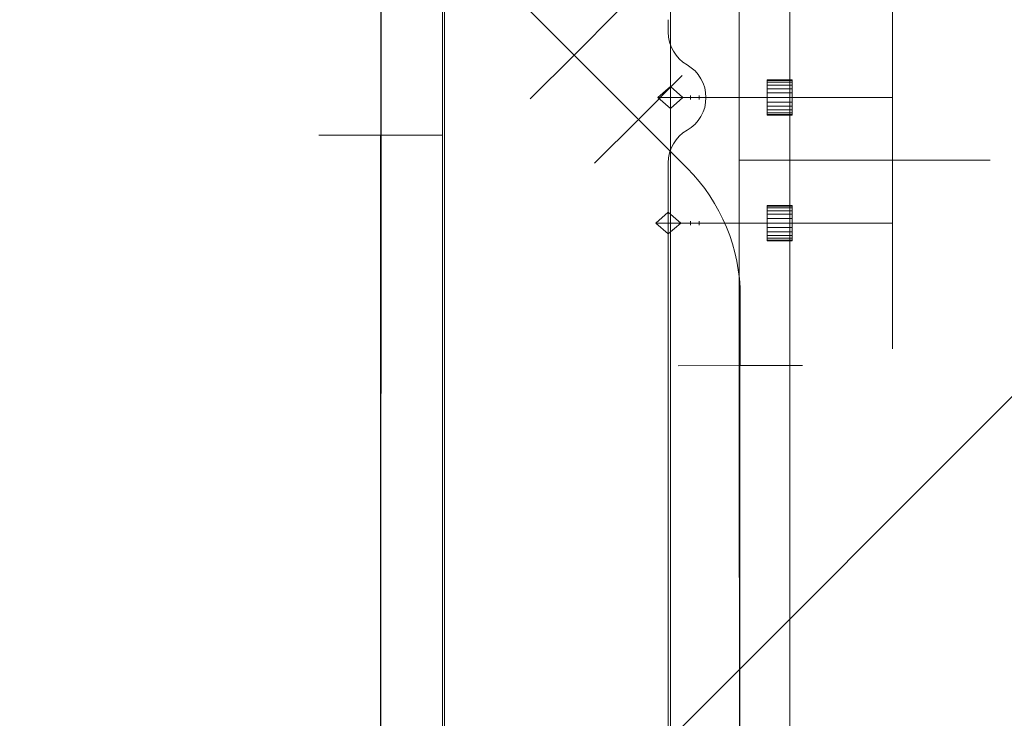
# Model space of a CAD drawing. Units: millimetres. Extents: x 10155 to 45545, y 2128 to 17563.
# Drawn here: x 20697 to 21481, y 15309 to 15865 of the extents above; entities that cross this region are included whole.
import ezdxf

# ---------------------------------------------------------------- set-up
doc = ezdxf.new("R2010")
doc.units = ezdxf.units.MM
for name, color, linetype, lineweight in [('Арматура трубопроводов', 7, 'Continuous', 35), ('Воздуховоды', 250, 'Continuous', 50), ('Оборудование', 7, 'Continuous', 35), ('Сантехнические приборы', 50, 'Continuous', 9), ('Соединительные детали трубопроводов', 250, 'Continuous', 50), ('Трубы', 250, 'Continuous', 50)]:
    doc.layers.add(name, color=color, linetype=linetype, lineweight=lineweight)

# ---------------------------------------------------------------- blocks, each defined once
blk = doc.blocks.new('Умывальник - Умывальник-4184068-3D Рабочий_')
at = {"layer": 'Сантехнические приборы', "color": 3, "lineweight": 18}
for p, q in [((200, 0, 502.04), (0, 0, 502.04)), ((0, 0), (0, 0, 302.91)), ((170.8, 0, 477.29), (29.2, 0, 477.29)), ((50, 0, 302.91), (50, 0, 202.78)), ((100, 0, 202.78), (100, 0, 427.04))]:
    blk.add_line(p, q, dxfattribs=at)
at = {"layer": 'Сантехнические приборы', "color": 3, "lineweight": 18, "extrusion": (0, -1, 0)}
for centre, radius, start, end in [((25, 302.91), 25, 0, 180), ((100, 502.04), 75, 180, 360)]:
    blk.add_arc(centre, radius, start, end, dxfattribs=at)
at = {"layer": 'Сантехнические приборы', "color": 3, "lineweight": 18, "extrusion": (0, 1, 0)}
blk.add_arc((-75, 202.78), 25, 180, 0, dxfattribs=at)
blk = doc.blocks.new('Тройник ПВХ - Стандартная-4184551-3D Рабочий_')
at = {"layer": 'Соединительные детали трубопроводов', "color": 3, "lineweight": 18}
for p, q in [((-217.73, 0), (-217.73, 49.41)), ((217.73, 0), (217.73, 49.41)), ((-162.73, 0), (-217.73, 0)), ((-217.73, 0), (-217.73, -49.41)), ((-162.73, 0), (162.73, 0)), ((0, 0), (115.08, -115.05)), ((162.73, 0), (217.73, 0)), ((217.73, 0), (217.73, -49.41)), ((115.08, -115.05), (153.98, -153.93)), ((153.98, -153.93), (188.91, -118.98)), ((153.98, -153.93), (119.05, -188.87))]:
    blk.add_line(p, q, dxfattribs=at)
blk = doc.blocks.new('Тройник ПВХ - Стандартная-4191102-3D Рабочий_')
at = {"layer": 'Соединительные детали трубопроводов', "color": 3, "lineweight": 18}
for p, q in [((-222.66, 0), (-222.66, 49.41)), ((222.66, 0), (222.66, 49.41)), ((-167.66, 0), (-222.66, 0)), ((-222.66, 0), (-222.66, -49.41)), ((-167.66, 0), (167.66, 0)), ((0, 0), (121.03, -116.03)), ((167.66, 0), (222.66, 0)), ((222.66, 0), (222.66, -49.41)), ((121.03, -116.03), (160.73, -154.09)), ((160.73, -154.09), (194.93, -118.43)), ((160.73, -154.09), (126.54, -189.76))]:
    blk.add_line(p, q, dxfattribs=at)
blk = doc.blocks.new('Отвод ПВХ - Стандартная-4191969-3D Рабочий_')
at = {"layer": 'Соединительные детали трубопроводов', "color": 3, "lineweight": 18}
for p, q in [((81.25, 81.23), (46.32, 116.17)), ((42.36, 42.34), (81.25, 81.23)), ((81.25, 81.23), (116.19, 46.28)), ((-114.89, 49.41), (-114.89, 0)), ((-114.89, 0), (-59.89, 0)), ((-114.89, 0), (-114.89, -49.41))]:
    blk.add_line(p, q, dxfattribs=at)
blk.add_arc((-59.89, 144.63), 144.63, 270, 314.99057, dxfattribs=at)
blk = doc.blocks.new('Тройник ПВХ - Стандартная-4192450-3D Рабочий_')
at = {"layer": 'Соединительные детали трубопроводов', "color": 3, "lineweight": 18}
for p, q in [((-199.49, 0), (-199.49, 49.41)), ((199.49, 0), (199.49, 49.41)), ((-144.49, 0), (-199.49, 0)), ((-199.49, 0), (-199.49, -49.41)), ((-144.49, 0), (144.49, 0)), ((0, 0), (120.72, -115.98)), ((144.49, 0), (199.49, 0)), ((199.49, 0), (199.49, -49.41)), ((120.72, -115.98), (134.46, -129.18)), ((134.46, -129.18), (151.17, -111.78)), ((134.46, -129.18), (117.74, -146.58))]:
    blk.add_line(p, q, dxfattribs=at)
blk = doc.blocks.new('Тройник ПВХ - Стандартная-4172749-3D Рабочий_')
at = {"layer": 'Соединительные детали трубопроводов', "color": 3, "lineweight": 18}
for p, q in [((-54.11, 0), (-54.11, 24.13)), ((54.11, 0), (54.11, 24.13)), ((-35.06, 0), (-54.11, 0)), ((-54.11, 0), (-54.11, -24.13)), ((-35.06, 0), (35.06, 0)), ((0, 0), (0.75, -37.49)), ((35.06, 0), (54.11, 0)), ((54.11, 0), (54.11, -24.13)), ((0.75, -37.49), (1.13, -56.54)), ((1.13, -56.54), (-22.99, -57.02)), ((1.13, -56.54), (25.26, -56.06))]:
    blk.add_line(p, q, dxfattribs=at)
blk = doc.blocks.new('Отвод ПВХ - Стандартная-4192691-3D Рабочий_')
at = {"layer": 'Соединительные детали трубопроводов', "color": 3, "lineweight": 18}
for p, q in [((41.21, 39.6), (24.49, 57)), ((27.47, 26.4), (41.21, 39.6)), ((41.21, 39.6), (57.93, 22.19)), ((-57.15, 24.13), (-57.15, 0)), ((-57.15, 0), (-38.1, 0)), ((-57.15, 0), (-57.15, -24.13))]:
    blk.add_line(p, q, dxfattribs=at)
blk.add_arc((-38.1, 94.65), 94.65, 270, 313.85426, dxfattribs=at)
blk = doc.blocks.new('Тройник ПВХ - Стандартная-4194803-3D Рабочий_')
at = {"layer": 'Соединительные детали трубопроводов', "color": 3, "lineweight": 18}
for p, q in [((-105.54, 0), (-105.54, 24.13)), ((105.54, 0), (105.54, 24.13)), ((-86.49, 0), (-105.54, 0)), ((-105.54, 0), (-105.54, -24.13)), ((-86.49, 0), (86.49, 0)), ((0, 0), (62.96, -59.3)), ((86.49, 0), (105.54, 0)), ((105.54, 0), (105.54, -24.13)), ((76.83, -72.36), (93.38, -54.79)), ((62.96, -59.3), (76.83, -72.36)), ((76.83, -72.36), (60.29, -89.92))]:
    blk.add_line(p, q, dxfattribs=at)
blk = doc.blocks.new('Смеситель - УМ _100_-1341055-3D Рабочий_')
at = {"layer": 'Оборудование', "color": 10, "lineweight": 18}
for p, q in [((-50, 0), (-50, 100)), ((50, 0), (50, 100)), ((-150, 0, 450), (0, 0, 600)), ((0, 0, 300), (-150, 0, 450)), ((-50, 0, 350), (-50, 0)), ((0, 0, 250), (0, 0, 300)), ((0, 0, 600), (0, 0, 300)), ((150, 0, 450), (0, 0, 600)), ((0, 0, 300), (150, 0, 450)), ((50, 0, 350), (50, 0))]:
    blk.add_line(p, q, dxfattribs=at)
at = {"layer": 'Оборудование', "color": 10, "lineweight": 18, "extrusion": (0, -1, 0)}
for radius in [15, 10, 5]:
    blk.add_circle((0, 300), radius, dxfattribs=at)
at = {"layer": 'Оборудование', "color": 8, "lineweight": 18}
mesh = blk.add_polyface(dxfattribs=at)
corners = [(-64, 100), (-63.52, 100, 3.62), (-62.12, 100, 7), (-59.9, 100, 9.9), (-57, 100, 12.12), (-53.62, 100, 13.52), (-50, 100, 14), (-46.38, 100, 13.52), (-43, 100, 12.12), (-40.1, 100, 9.9), (-37.88, 100, 7), (-36.48, 100, 3.62), (-36, 100), (-36.48, 100, -3.62), (-37.88, 100, -7), (-40.1, 100, -9.9), (-43, 100, -12.12), (-46.38, 100, -13.52), (-50, 100, -14), (-53.62, 100, -13.52), (-57, 100, -12.12), (-59.9, 100, -9.9), (-62.12, 100, -7), (-63.52, 100, -3.62)]
mesh.append_faces([[corners[k] for k in face] for face in [(9, 6, 7, 8), (15, 13, 14)]], dxfattribs={"vtx0": -1, "color": 8})
mesh.append_faces([[corners[k] for k in face] for face in [(4, 0, 3), (18, 13, 17)]], dxfattribs={"vtx0": -1, "vtx1": -1, "color": 8})
mesh.append_faces([[corners[k] for k in face] for face in [(23, 5, 6, 9), (23, 12, 13, 18)]], dxfattribs={"vtx0": -1, "vtx2": -1, "vtx3": -1, "color": 8})
mesh.append_faces([[corners[k] for k in face] for face in [(9, 10, 23)]], dxfattribs={"vtx1": -1, "vtx2": -1, "color": 8})
mesh.append_faces([[corners[k] for k in face] for face in [(4, 5, 23, 0)]], dxfattribs={"vtx1": -1, "vtx3": -1, "color": 8})
mesh.append_faces([[corners[k] for k in face] for face in [(21, 22, 23, 20)]], dxfattribs={"vtx2": -1, "color": 8})
mesh.append_faces([[corners[k] for k in face] for face in [(10, 11, 12, 23), (15, 16, 17, 13), (18, 19, 20, 23)]], dxfattribs={"vtx2": -1, "vtx3": -1, "color": 8})
mesh.append_faces([[corners[k] for k in face] for face in [(0, 1, 2, 3)]], dxfattribs={"vtx3": -1, "color": 8})
mesh = blk.add_polyface(dxfattribs=at)
corners = [(-36, 80), (-36.48, 80, -3.62), (-37.88, 80, -7), (-40.1, 80, -9.9), (-43, 80, -12.12), (-46.38, 80, -13.52), (-50, 80, -14), (-53.62, 80, -13.52), (-57, 80, -12.12), (-59.9, 80, -9.9), (-62.12, 80, -7), (-63.52, 80, -3.62), (-64, 80), (-64, 100), (-63.52, 100, -3.62), (-62.12, 100, -7), (-59.9, 100, -9.9), (-57, 100, -12.12), (-53.62, 100, -13.52), (-50, 100, -14), (-46.38, 100, -13.52), (-43, 100, -12.12), (-40.1, 100, -9.9), (-37.88, 100, -7), (-36.48, 100, -3.62), (-36, 100)]
mesh.append_faces([[corners[k] for k in face] for face in [(1, 24, 25, 0)]], dxfattribs={"vtx0": -1, "color": 8})
mesh.append_faces([[corners[k] for k in face] for face in [(2, 23, 24, 1), (4, 21, 22, 3), (3, 22, 23, 2)]], dxfattribs={"vtx0": -1, "vtx2": -1, "color": 8})
mesh.append_faces([[corners[k] for k in face] for face in [(13, 14, 11, 12)]], dxfattribs={"vtx1": -1, "color": 8})
mesh.append_faces([[corners[k] for k in face] for face in [(14, 15, 10, 11), (16, 17, 8, 9), (15, 16, 9, 10), (17, 18, 7, 8), (6, 7, 18, 19), (19, 20, 5, 6), (20, 21, 4, 5)]], dxfattribs={"vtx1": -1, "vtx3": -1, "color": 8})
mesh = blk.add_polyface(dxfattribs=at)
corners = [(-64, 80), (-63.52, 80, 3.62), (-62.12, 80, 7), (-59.9, 80, 9.9), (-57, 80, 12.12), (-53.62, 80, 13.52), (-50, 80, 14), (-46.38, 80, 13.52), (-43, 80, 12.12), (-40.1, 80, 9.9), (-37.88, 80, 7), (-36.48, 80, 3.62), (-36, 80), (-36, 100), (-36.48, 100, 3.62), (-37.88, 100, 7), (-40.1, 100, 9.9), (-43, 100, 12.12), (-46.38, 100, 13.52), (-50, 100, 14), (-53.62, 100, 13.52), (-57, 100, 12.12), (-59.9, 100, 9.9), (-62.12, 100, 7), (-63.52, 100, 3.62), (-64, 100)]
mesh.append_faces([[corners[k] for k in face] for face in [(1, 24, 25, 0)]], dxfattribs={"vtx0": -1, "color": 8})
mesh.append_faces([[corners[k] for k in face] for face in [(4, 21, 22, 3), (2, 23, 24, 1), (3, 22, 23, 2), (5, 20, 21, 4), (20, 5, 6, 19)]], dxfattribs={"vtx0": -1, "vtx2": -1, "color": 8})
mesh.append_faces([[corners[k] for k in face] for face in [(13, 14, 11, 12)]], dxfattribs={"vtx1": -1, "color": 8})
mesh.append_faces([[corners[k] for k in face] for face in [(14, 15, 10, 11), (16, 17, 8, 9), (15, 16, 9, 10), (17, 18, 7, 8), (6, 7, 18, 19)]], dxfattribs={"vtx1": -1, "vtx3": -1, "color": 8})
mesh = blk.add_polyface(dxfattribs=at)
corners = [(36, 100), (36.48, 100, 3.62), (37.88, 100, 7), (40.1, 100, 9.9), (43, 100, 12.12), (46.38, 100, 13.52), (50, 100, 14), (53.62, 100, 13.52), (57, 100, 12.12), (59.9, 100, 9.9), (62.12, 100, 7), (63.52, 100, 3.62), (64, 100), (63.52, 100, -3.62), (62.12, 100, -7), (59.9, 100, -9.9), (57, 100, -12.12), (53.62, 100, -13.52), (50, 100, -14), (46.38, 100, -13.52), (43, 100, -12.12), (40.1, 100, -9.9), (37.88, 100, -7), (36.48, 100, -3.62)]
mesh.append_faces([[corners[k] for k in face] for face in [(9, 6, 7, 8), (4, 2, 3), (15, 13, 14), (20, 18, 19)]], dxfattribs={"vtx0": -1, "color": 8})
mesh.append_faces([[corners[k] for k in face] for face in [(12, 23, 11)]], dxfattribs={"vtx0": -1, "vtx1": -1, "color": 8})
mesh.append_faces([[corners[k] for k in face] for face in [(10, 0, 6, 9)]], dxfattribs={"vtx0": -1, "vtx1": -1, "vtx2": -1, "color": 8})
mesh.append_faces([[corners[k] for k in face] for face in [(23, 12, 13, 20), (13, 17, 18, 20)]], dxfattribs={"vtx0": -1, "vtx2": -1, "vtx3": -1, "color": 8})
mesh.append_faces([[corners[k] for k in face] for face in [(23, 0, 10, 11)]], dxfattribs={"vtx1": -1, "vtx3": -1, "color": 8})
mesh.append_faces([[corners[k] for k in face] for face in [(4, 5, 6, 2), (0, 1, 2, 6), (15, 16, 17, 13)]], dxfattribs={"vtx2": -1, "vtx3": -1, "color": 8})
mesh.append_faces([[corners[k] for k in face] for face in [(20, 21, 22, 23)]], dxfattribs={"vtx3": -1, "color": 8})
mesh = blk.add_polyface(dxfattribs=at)
corners = [(64, 80), (63.52, 80, -3.62), (62.12, 80, -7), (59.9, 80, -9.9), (57, 80, -12.12), (53.62, 80, -13.52), (50, 80, -14), (46.38, 80, -13.52), (43, 80, -12.12), (40.1, 80, -9.9), (37.88, 80, -7), (36.48, 80, -3.62), (36, 80), (36, 100), (36.48, 100, -3.62), (37.88, 100, -7), (40.1, 100, -9.9), (43, 100, -12.12), (46.38, 100, -13.52), (50, 100, -14), (53.62, 100, -13.52), (57, 100, -12.12), (59.9, 100, -9.9), (62.12, 100, -7), (63.52, 100, -3.62), (64, 100)]
mesh.append_faces([[corners[k] for k in face] for face in [(1, 24, 25, 0)]], dxfattribs={"vtx0": -1, "color": 8})
mesh.append_faces([[corners[k] for k in face] for face in [(2, 23, 24, 1), (4, 21, 22, 3), (3, 22, 23, 2)]], dxfattribs={"vtx0": -1, "vtx2": -1, "color": 8})
mesh.append_faces([[corners[k] for k in face] for face in [(13, 14, 11, 12)]], dxfattribs={"vtx1": -1, "color": 8})
mesh.append_faces([[corners[k] for k in face] for face in [(14, 15, 10, 11), (16, 17, 8, 9), (15, 16, 9, 10), (17, 18, 7, 8), (6, 7, 18, 19), (19, 20, 5, 6), (20, 21, 4, 5)]], dxfattribs={"vtx1": -1, "vtx3": -1, "color": 8})
mesh = blk.add_polyface(dxfattribs=at)
corners = [(36, 80), (36.48, 80, 3.62), (37.88, 80, 7), (40.1, 80, 9.9), (43, 80, 12.12), (46.38, 80, 13.52), (50, 80, 14), (53.62, 80, 13.52), (57, 80, 12.12), (59.9, 80, 9.9), (62.12, 80, 7), (63.52, 80, 3.62), (64, 80), (64, 100), (63.52, 100, 3.62), (62.12, 100, 7), (59.9, 100, 9.9), (57, 100, 12.12), (53.62, 100, 13.52), (50, 100, 14), (46.38, 100, 13.52), (43, 100, 12.12), (40.1, 100, 9.9), (37.88, 100, 7), (36.48, 100, 3.62), (36, 100)]
mesh.append_faces([[corners[k] for k in face] for face in [(1, 24, 25, 0)]], dxfattribs={"vtx0": -1, "color": 8})
mesh.append_faces([[corners[k] for k in face] for face in [(4, 21, 22, 3), (2, 23, 24, 1), (3, 22, 23, 2), (5, 20, 21, 4), (20, 5, 6, 19)]], dxfattribs={"vtx0": -1, "vtx2": -1, "color": 8})
mesh.append_faces([[corners[k] for k in face] for face in [(13, 14, 11, 12)]], dxfattribs={"vtx1": -1, "color": 8})
mesh.append_faces([[corners[k] for k in face] for face in [(14, 15, 10, 11), (16, 17, 8, 9), (15, 16, 9, 10), (17, 18, 7, 8), (6, 7, 18, 19)]], dxfattribs={"vtx1": -1, "vtx3": -1, "color": 8})
mesh = blk.add_polyface(dxfattribs=at)
corners = [(-64, 80), (-63.52, 80, -3.62), (-62.12, 80, -7), (-59.9, 80, -9.9), (-57, 80, -12.12), (-53.62, 80, -13.52), (-50, 80, -14), (-46.38, 80, -13.52), (-43, 80, -12.12), (-40.1, 80, -9.9), (-37.88, 80, -7), (-36.48, 80, -3.62), (-36, 80), (-36.48, 80, 3.62), (-37.88, 80, 7), (-40.1, 80, 9.9), (-43, 80, 12.12), (-46.38, 80, 13.52), (-50, 80, 14), (-53.62, 80, 13.52), (-57, 80, 12.12), (-59.9, 80, 9.9), (-62.12, 80, 7), (-63.52, 80, 3.62)]
mesh.append_faces([[corners[k] for k in face] for face in [(17, 15, 16)]], dxfattribs={"vtx0": -1, "color": 8})
mesh.append_faces([[corners[k] for k in face] for face in [(11, 15, 9, 10)]], dxfattribs={"vtx0": -1, "vtx1": -1, "color": 8})
mesh.append_faces([[corners[k] for k in face] for face in [(7, 15, 1, 6), (18, 1, 15, 17), (1, 18, 20, 0)]], dxfattribs={"vtx0": -1, "vtx1": -1, "vtx2": -1, "color": 8})
mesh.append_faces([[corners[k] for k in face] for face in [(0, 20, 21)]], dxfattribs={"vtx0": -1, "vtx2": -1, "color": 8})
mesh.append_faces([[corners[k] for k in face] for face in [(15, 11, 12, 13)]], dxfattribs={"vtx0": -1, "vtx3": -1, "color": 8})
mesh.append_faces([[corners[k] for k in face] for face in [(13, 14, 15), (22, 23, 0, 21), (18, 19, 20)]], dxfattribs={"vtx2": -1, "color": 8})
mesh.append_faces([[corners[k] for k in face] for face in [(7, 8, 9, 15), (4, 5, 6, 1)]], dxfattribs={"vtx2": -1, "vtx3": -1, "color": 8})
mesh.append_faces([[corners[k] for k in face] for face in [(1, 2, 3, 4)]], dxfattribs={"vtx3": -1, "color": 8})
mesh = blk.add_polyface(dxfattribs=at)
corners = [(36, 80), (36.48, 80, -3.62), (37.88, 80, -7), (40.1, 80, -9.9), (43, 80, -12.12), (46.38, 80, -13.52), (50, 80, -14), (53.62, 80, -13.52), (57, 80, -12.12), (59.9, 80, -9.9), (62.12, 80, -7), (63.52, 80, -3.62), (64, 80), (63.52, 80, 3.62), (62.12, 80, 7), (59.9, 80, 9.9), (57, 80, 12.12), (53.62, 80, 13.52), (50, 80, 14), (46.38, 80, 13.52), (43, 80, 12.12), (40.1, 80, 9.9), (37.88, 80, 7), (36.48, 80, 3.62)]
mesh.append_faces([[corners[k] for k in face] for face in [(11, 9, 10), (14, 12, 13)]], dxfattribs={"vtx0": -1, "color": 8})
mesh.append_faces([[corners[k] for k in face] for face in [(1, 7, 11, 12)]], dxfattribs={"vtx0": -1, "vtx1": -1, "vtx3": -1, "color": 8})
mesh.append_faces([[corners[k] for k in face] for face in [(22, 14, 15, 18)]], dxfattribs={"vtx0": -1, "vtx2": -1, "vtx3": -1, "color": 8})
mesh.append_faces([[corners[k] for k in face] for face in [(17, 18, 15, 16)]], dxfattribs={"vtx1": -1, "color": 8})
mesh.append_faces([[corners[k] for k in face] for face in [(6, 7, 1), (18, 19, 22)]], dxfattribs={"vtx1": -1, "vtx2": -1, "color": 8})
mesh.append_faces([[corners[k] for k in face] for face in [(0, 1, 12, 14)]], dxfattribs={"vtx1": -1, "vtx2": -1, "vtx3": -1, "color": 8})
mesh.append_faces([[corners[k] for k in face] for face in [(2, 3, 4, 1), (20, 21, 22, 19)]], dxfattribs={"vtx2": -1, "color": 8})
mesh.append_faces([[corners[k] for k in face] for face in [(7, 8, 9, 11), (4, 5, 6, 1), (22, 23, 0, 14)]], dxfattribs={"vtx2": -1, "vtx3": -1, "color": 8})
blk = doc.blocks.new('Шар_ кран для приб_ - КСШРВН-15_40-4196904-3D Рабочий_')
at = {"layer": 'Арматура трубопроводов', "color": 1, "lineweight": 18}
for p, q in [((-27, 0), (-25.1, 0)), ((32, 0, 50), (0, 0, 50)), ((0, 0, 25), (0, 0, 50)), ((24.9, 0), (27, 0))]:
    blk.add_line(p, q, dxfattribs=at)
at = {"layer": 'Арматура трубопроводов', "color": 1, "lineweight": 18, "extrusion": (0, -1, -1.3828e-14)}
blk.add_circle((0, 0), 25, dxfattribs=at)
blk = doc.blocks.new('Переходник - Стандартная-4197577-3D Рабочий_')
at = {"layer": 'Соединительные детали трубопроводов', "color": 1, "lineweight": 18}
for p, q in [((0, 1.65), (0, -1.53)), ((7, 1.65), (7, -1.53)), ((7, 0), (0, 0))]:
    blk.add_line(p, q, dxfattribs=at)
blk = doc.blocks.new('Шар_ кран для приб_ - КСШРВН-15_40-V61-3D Рабочий_')
at = {"layer": 'Арматура трубопроводов', "color": 5, "lineweight": 18}
for p, q in [((-27, 0), (-25.1, 0)), ((32, 0, 50), (0, 0, 50)), ((0, 0, 25), (0, 0, 50)), ((24.9, 0), (27, 0))]:
    blk.add_line(p, q, dxfattribs=at)
at = {"layer": 'Арматура трубопроводов', "color": 5, "lineweight": 18, "extrusion": (0, -1, -1.3828e-14)}
blk.add_circle((0, 0), 25, dxfattribs=at)
blk = doc.blocks.new('Отвод - Стандартный-V62-3D Рабочий_')
at = {"layer": 'Соединительные детали трубопроводов', "color": 1, "lineweight": 18}
blk.add_arc((-17.68, 17.68), 17.68, 270, 0, dxfattribs=at)
blk = doc.blocks.new('Отвод - Стандартный-4197393-3D Рабочий_')
at = {"layer": 'Соединительные детали трубопроводов', "color": 5, "lineweight": 18}
blk.add_arc((-16, 16), 16, 270, 0, dxfattribs=at)
blk = doc.blocks.new('Переходник - Стандартная-4197578-3D Рабочий_')
at = {"layer": 'Соединительные детали трубопроводов', "color": 5, "lineweight": 18}
for p, q in [((0, 1.65), (0, -1.53)), ((7, 0), (0, 0)), ((7, 1.66), (7, -1.53))]:
    blk.add_line(p, q, dxfattribs=at)
blk = doc.blocks.new('Тройник - стандартный-4197795-3D Рабочий_')
at = {"layer": 'Соединительные детали трубопроводов', "color": 1, "lineweight": 18}
for p, q in [((-30.05, 0), (30.05, 0)), ((0, 0), (0, -30.05))]:
    blk.add_line(p, q, dxfattribs=at)
at = {"layer": 'Соединительные детали трубопроводов', "color": 8, "lineweight": 18}
mesh = blk.add_polyface(dxfattribs=at)
corners = [(0, -10), (-8.66, -5), (-8.66, 5), (0, 10), (0, 10), (0, 10), (0, 10), (0, 10), (0, 10), (0, 10), (0, 10), (0, 10), (0, 10), (0, 10), (0, 10), (0, 10), (0, 10), (8.66, 5), (8.66, -5), (0, -10), (0, -10), (0, -10), (0, -10), (0, -10), (0, -10), (0, -10), (0, -10), (0, -10), (0, -10), (0, -10), (0, -10), (0, -10), (0, 0, -10)]
mesh.append_faces([[corners[k] for k in face] for face in [(17, 32, 12)]], dxfattribs={"vtx0": -1, "color": 8})
mesh.append_faces([[corners[k] for k in face] for face in [(32, 1, 2), (32, 17, 18)]], dxfattribs={"vtx0": -1, "vtx2": -1, "color": 8})
mesh.append_faces([[corners[k] for k in face] for face in [(28, 1, 32), (7, 32, 2)]], dxfattribs={"vtx1": -1, "color": 8})
mesh.append_faces([[corners[k] for k in face] for face in [(18, 23, 32)]], dxfattribs={"vtx2": -1, "color": 8})
mesh = blk.add_polyface(dxfattribs=at)
corners = [(0, -10), (8.66, -5), (8.66, 5), (0, 10), (0, 10), (0, 10), (0, 10), (0, 10), (0, 10), (0, 10), (0, 10), (0, 10), (0, 10), (0, 10), (0, 10), (0, 10), (0, 10), (-8.66, 5), (-8.66, -5), (0, -10), (0, -10), (0, -10), (0, -10), (0, -10), (0, -10), (0, -10), (0, -10), (0, -10), (0, -10), (0, -10), (0, -10), (0, -10), (0, 0, 10)]
mesh.append_faces([[corners[k] for k in face] for face in [(17, 32, 12)]], dxfattribs={"vtx0": -1, "color": 8})
mesh.append_faces([[corners[k] for k in face] for face in [(32, 1, 2), (32, 17, 18)]], dxfattribs={"vtx0": -1, "vtx2": -1, "color": 8})
mesh.append_faces([[corners[k] for k in face] for face in [(28, 1, 32), (7, 32, 2)]], dxfattribs={"vtx1": -1, "color": 8})
mesh.append_faces([[corners[k] for k in face] for face in [(18, 23, 32)]], dxfattribs={"vtx2": -1, "color": 8})
blk = doc.blocks.new('Обвод трубы - Обвод трубы-4198229-3D Рабочий_')
at = {"layer": 'Соединительные детали трубопроводов', "color": 1, "lineweight": 18}
for p, q in [((-51.96, 0), (-61.96, 0)), ((51.96, 0), (61.96, 0))]:
    blk.add_line(p, q, dxfattribs=at)
at = {"layer": 'Соединительные детали трубопроводов', "color": 1, "lineweight": 18, "extrusion": (0, 0, -1)}
for centre, start, end in [((0, 0), 30, 150), ((51.96, 30), 210, 270)]:
    blk.add_arc(centre, 30, start, end, dxfattribs=at)
at = {"layer": 'Соединительные детали трубопроводов', "color": 1, "lineweight": 18}
blk.add_arc((51.96, 30), 30, 210, 270, dxfattribs=at)
blk = doc.blocks.new('Тройник - стандартный-4201362-3D Рабочий_')
at = {"layer": 'Соединительные детали трубопроводов', "color": 5, "lineweight": 18}
for p, q in [((-30, 0), (30, 0)), ((0, 0), (0, -30))]:
    blk.add_line(p, q, dxfattribs=at)
at = {"layer": 'Соединительные детали трубопроводов', "color": 8, "lineweight": 18}
mesh = blk.add_polyface(dxfattribs=at)
corners = [(0, -10), (-8.66, -5), (-8.66, 5), (0, 10), (0, 10), (0, 10), (0, 10), (0, 10), (0, 10), (0, 10), (0, 10), (0, 10), (0, 10), (0, 10), (0, 10), (0, 10), (0, 10), (8.66, 5), (8.66, -5), (0, -10), (0, -10), (0, -10), (0, -10), (0, -10), (0, -10), (0, -10), (0, -10), (0, -10), (0, -10), (0, -10), (0, -10), (0, -10), (0, 0, -10)]
mesh.append_faces([[corners[k] for k in face] for face in [(17, 32, 12)]], dxfattribs={"vtx0": -1, "color": 8})
mesh.append_faces([[corners[k] for k in face] for face in [(32, 1, 2), (32, 17, 18)]], dxfattribs={"vtx0": -1, "vtx2": -1, "color": 8})
mesh.append_faces([[corners[k] for k in face] for face in [(28, 1, 32), (7, 32, 2)]], dxfattribs={"vtx1": -1, "color": 8})
mesh.append_faces([[corners[k] for k in face] for face in [(18, 23, 32)]], dxfattribs={"vtx2": -1, "color": 8})
mesh = blk.add_polyface(dxfattribs=at)
corners = [(0, -10), (8.66, -5), (8.66, 5), (0, 10), (0, 10), (0, 10), (0, 10), (0, 10), (0, 10), (0, 10), (0, 10), (0, 10), (0, 10), (0, 10), (0, 10), (0, 10), (0, 10), (-8.66, 5), (-8.66, -5), (0, -10), (0, -10), (0, -10), (0, -10), (0, -10), (0, -10), (0, -10), (0, -10), (0, -10), (0, -10), (0, -10), (0, -10), (0, -10), (0, 0, 10)]
mesh.append_faces([[corners[k] for k in face] for face in [(17, 32, 12)]], dxfattribs={"vtx0": -1, "color": 8})
mesh.append_faces([[corners[k] for k in face] for face in [(32, 1, 2), (32, 17, 18)]], dxfattribs={"vtx0": -1, "vtx2": -1, "color": 8})
mesh.append_faces([[corners[k] for k in face] for face in [(28, 1, 32), (7, 32, 2)]], dxfattribs={"vtx1": -1, "color": 8})
mesh.append_faces([[corners[k] for k in face] for face in [(18, 23, 32)]], dxfattribs={"vtx2": -1, "color": 8})

msp = doc.modelspace()

# ---------------------------------------------------------------- linework, layer by layer
at = {"layer": 'Воздуховоды', "color": 5, "lineweight": 18}
msp.add_line((21310.26, 15976.15, 3175), (21310.26, 14517.54, 3175), dxfattribs=at)
at = {"layer": 'Трубы', "color": 5, "lineweight": 18}
for p, q in [((21215.26, 16423.16, 300), (21215.26, 15833.34, 300)), ((21033.58, 16000.55, 4000), (21033.58, 15050.25, 4000)), ((21215.26, 15803.34, 584), (21215.26, 15803.34, 330)), ((21215.26, 15773.34, 300), (21215.26, 14853.77, 300))]:
    msp.add_line(p, q, dxfattribs=at)
at = {"layer": 'Трубы', "color": 3, "lineweight": 18}
for p, q in [((21270.01, 16349.07, -407.63), (21270.01, 15807.44, -418.46)), ((21056.54, 15134.4, 3007.79), (22140.7, 16218.56, 3053.79)), ((20984.5, 15164.26, 3007.79), (20984.79, 15843.31, 3028.16)), ((21189.42, 15786.32, -1219.13), (21138.3, 15837.44, -1220.57)), ((20984.38, 15773.68, -1220.5), (20984.38, 15320.17, -1211.29)), ((21270.01, 15753.34, -363), (21270.01, 15753.34, 43.43)), ((21270.01, 15699.24, -420.63), (21270.02, 15647.99, -421.65)), ((21270.64, 15496.52, -1212.65), (21270.64, 15590.23, -1214.53)), ((21270.07, 15550.44, -463.21), (21270.54, 15200.22, -813.42))]:
    msp.add_line(p, q, dxfattribs=at)
at = {"layer": 'Трубы', "color": 1, "lineweight": 18}
for p, q in [((21035.26, 16098.87, 3900), (21035.26, 14971.97, 3900)), ((21213.58, 15741.37, 400), (21213.58, 15733.39, 400)), ((21213.58, 15703.34, 582.32), (21213.58, 15703.34, 430.05)), ((21213.58, 15673.29, 400), (21213.58, 14882.78, 400))]:
    msp.add_line(p, q, dxfattribs=at)

# ---------------------------------------------------------------- block references
at = {"layer": 'Арматура трубопроводов', "color": 5, "lineweight": 18}
msp.add_blockref('Шар_ кран для приб_ - КСШРВН-15_40-V61-3D Рабочий_', (21265.26, 15803.34, 600), dxfattribs=at)
at = {"layer": 'Арматура трубопроводов', "color": 1, "lineweight": 18, "rotation": 180}
msp.add_blockref('Шар_ кран для приб_ - КСШРВН-15_40-4196904-3D Рабочий_', (21265.26, 15703.34, 600), dxfattribs=at)
at = {"layer": 'Оборудование', "color": 10, "lineweight": 18, "rotation": 89.9999999999998}
msp.add_blockref('Смеситель - УМ _100_-1341055-3D Рабочий_', (21392.26, 15753.34, 600), dxfattribs=at)
at = {"layer": 'Сантехнические приборы', "color": 3, "lineweight": 18}
msp.add_blockref('Умывальник - Умывальник-4184068-3D Рабочий_', (21270.01, 15753.34, 43.43), dxfattribs=at)
at = {"layer": 'Соединительные детали трубопроводов', "color": 3, "lineweight": 18, "extrusion": (-0.00797, 0.020307, 0.999762), "rotation": 113.5655508099527}
msp.add_blockref('Тройник ПВХ - Стандартная-4184551-3D Рабочий_', (-25376.22, -7244.1, -1067.15), dxfattribs=at)
at = {"layer": 'Соединительные детали трубопроводов', "color": 3, "lineweight": 18, "extrusion": (-1, 0.000423118, 0), "rotation": 178.2818011953986}
msp.add_blockref('Тройник ПВХ - Стандартная-4194803-3D Рабочий_', (-15957.68, 3031.33, -20978.08), dxfattribs=at)
at = {"layer": 'Соединительные детали трубопроводов', "color": 1, "lineweight": 18}
for name, p, rotation in [('Обвод трубы - Обвод трубы-4198229-3D Рабочий_', (21213.58, 15803.34, 400), 270), ('Переходник - Стандартная-4197577-3D Рабочий_', (21238.26, 15703.34, 600), 180)]:
    msp.add_blockref(name, p, dxfattribs=dict(at, rotation=rotation))
at = {"layer": 'Соединительные детали трубопроводов', "color": 8, "lineweight": 18, "extrusion": (-1, 0, 0)}
for name, p, rotation in [('Тройник - стандартный-4201362-3D Рабочий_', (-15803.34, 300, -21215.26), 180.0002929240022), ('Тройник - стандартный-4197795-3D Рабочий_', (-15703.34, 400, -21213.58), 180)]:
    msp.add_blockref(name, p, dxfattribs=dict(at, rotation=rotation))
at = {"layer": 'Соединительные детали трубопроводов', "color": 3, "lineweight": 18, "extrusion": (-0.008267, 0.02001, 0.999766), "rotation": 247.5559723345968}
msp.add_blockref('Отвод ПВХ - Стандартная-4191969-3D Рабочий_', (-25655.88, -6417.51, -1078.14), dxfattribs=at)
at = {"layer": 'Соединительные детали трубопроводов', "color": 5, "lineweight": 18, "rotation": 180}
msp.add_blockref('Переходник - Стандартная-4197578-3D Рабочий_', (21238.26, 15803.34, 600), dxfattribs=at)
at = {"layer": 'Соединительные детали трубопроводов', "color": 3, "lineweight": 18, "extrusion": (-1, 0, 0), "rotation": 178.8542371618252}
msp.add_blockref('Тройник ПВХ - Стандартная-4172749-3D Рабочий_', (-15753.34, -419.55, -21270.01), dxfattribs=at)
at = {"layer": 'Соединительные детали трубопроводов', "color": 5, "lineweight": 18, "extrusion": (0, -1, 0), "rotation": 180}
msp.add_blockref('Отвод - Стандартный-4197393-3D Рабочий_', (21215.26, 600, -15803.34), dxfattribs=at)
at = {"layer": 'Соединительные детали трубопроводов', "color": 1, "lineweight": 18, "extrusion": (2.98544e-05, -1, 0), "rotation": 180}
msp.add_blockref('Отвод - Стандартный-V62-3D Рабочий_', (21214.05, 600, -15702.71), dxfattribs=at)
at = {"layer": 'Соединительные детали трубопроводов', "color": 3, "lineweight": 18, "extrusion": (0.999999, -2.7066e-05, 0.001353), "rotation": 181.1457638875025}
msp.add_blockref('Отвод ПВХ - Стандартная-4192691-3D Рабочий_', (15591.43, -451.58, 21269.01), dxfattribs=at)
at = {"layer": 'Соединительные детали трубопроводов', "color": 3, "lineweight": 18, "extrusion": (1, 0, 5.6484e-05), "rotation": 178.8533878027172}
msp.add_blockref('Тройник ПВХ - Стандартная-4192450-3D Рабочий_', (15297.07, -1209.86, 21270.58), dxfattribs=at)
at = {"layer": 'Соединительные детали трубопроводов', "color": 3, "lineweight": 18, "extrusion": (1, 7.59146e-08, 0), "rotation": 178.7921887027124}
msp.add_blockref('Тройник ПВХ - Стандартная-4191102-3D Рабочий_', (15097.55, -1206.6, 20984.38), dxfattribs=at)

doc.saveas('drawing.dxf')
